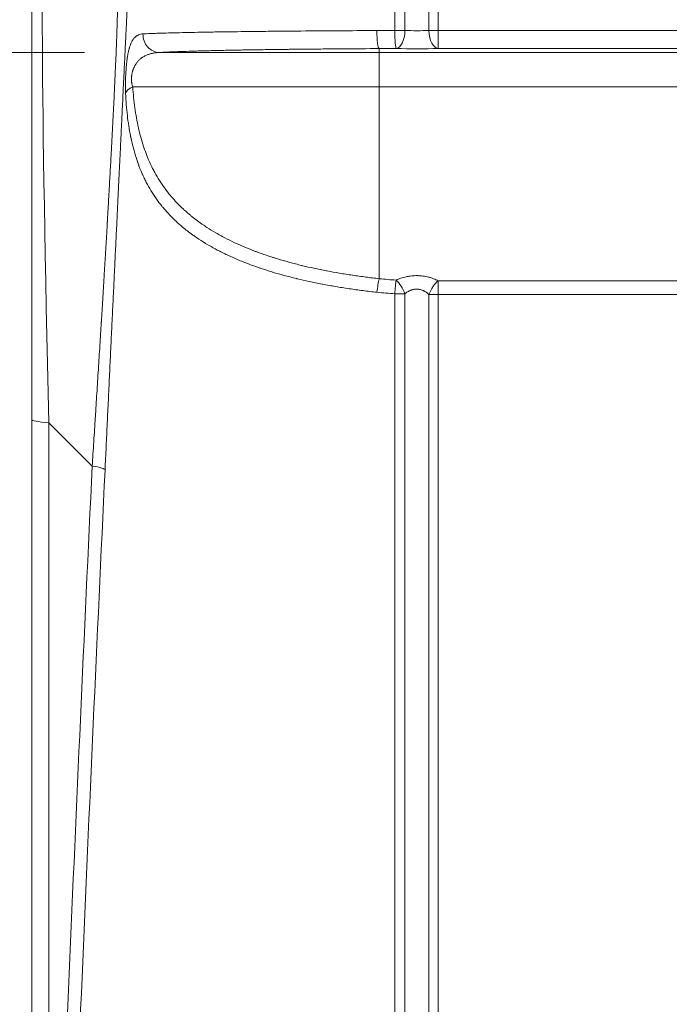
# Model space of a CAD drawing. Units: inches. Extents: x 5 to 206, y 5 to 269.
# Drawn here: x 32 to 45, y 206 to 227 of the extents above; entities that cross this region are included whole.
import ezdxf

# ---------------------------------------------------------------- set-up
doc = ezdxf.new("R2010")
doc.units = ezdxf.units.IN
doc.header["$LTSCALE"] = 25
doc.header["$MEASUREMENT"] = 0
for name, color, linetype, lineweight in [('Dimension (ANSI)', 7, 'Continuous', 18), ('Visible (ANSI)', 7, 'Continuous', 50), ('Visible Narrow (ANSI)', 7, 'Continuous', 5)]:
    doc.layers.add(name, color=color, linetype=linetype, lineweight=lineweight)
doc.styles.add('Note Text (ANSI)', font='times.ttf')
doc.dimstyles.new('Clarion Style 1 w_ in [mm]', dxfattribs={"dimscale": 25, "dimtxt": 0.094, "dimasz": 0.098425, "dimexe": 0.0625, "dimexo": 0.0625, "dimgap": 0.025, "dimtad": 1, "dimdec": 3, "dimrnd": 1e-08, "dimzin": 3, "dimdsep": 46, "dimlunit": 5, "dimtxsty": 'Note Text (ANSI)', "dimcen": 0.09, "dimdle": 0.1, "dimclrd": 256, "dimclre": 256, "dimclrt": 256, "dimadec": 0, "dimazin": 3, "dimtfac": 1.06383, "dimtofl": 0, "dimtmove": 0, "dimatfit": 3, "dimldrblk": 'Filled-1', "dimfxl": 1, "dimfrac": 1, "dimtolj": 1, "dimtzin": 12, "dimlwd": -1, "dimlwe": -1, "dimarcsym": 0})

# ---------------------------------------------------------------- blocks, each defined once
blk = doc.blocks.new('*D15')
at = {"layer": 'Defpoints', "color": 0, "transparency": 16777216}
for p in [(17.313, 225.885), (34.813, 225.885), (30.442, 158.123)]:
    blk.add_point(p, dxfattribs=at)
at = {"layer": 'Dimension (ANSI)', "transparency": 16777216}
for p, q in [((33.25, 225.885), (15.75, 225.885)), ((17.313, 160.583), (17.313, 223.424)), ((28.879, 158.123), (15.75, 158.123))]:
    blk.add_line(p, q, dxfattribs=at)
for points in [[(16.903, 223.424), (17.723, 223.424), (17.313, 225.885)], [(16.903, 160.583), (17.723, 160.583), (17.313, 158.123)]]:
    blk.add_solid(points, dxfattribs=at)
at = {"layer": 'Dimension (ANSI)', "transparency": 16777216, "insert": (10.966, 178.502), "char_height": 2.35, "attachment_point": 1, "rotation": 90, "style": 'Note Text (ANSI)'}
blk.add_mtext('\\A1;67{\\H1.06383x;\\S3#4;} in [1721 mm]', dxfattribs=at)
blk = doc.blocks.new('Filled-1')
at = {"color": 0}
for p, q in [((0, 0), (-1, 0.1471)), ((-1, 0.1471), (-1, -0.1471)), ((-1, 0), (0, 0)), ((-1, -0.1471), (0, 0))]:
    blk.add_line(p, q, dxfattribs=at)
at = {"color": 0, "flags": 128}
blk.add_lwpolyline([(-1, -0.1471), (0, 0), (-1, 0.1471), (-1, -0.1471)], dxfattribs=at)
at = {"color": 0}
blk.add_solid([(-1, -0.1471), (0, 0), (-1, 0.1471), (-1, -0.1471)], dxfattribs=at)

msp = doc.modelspace()

# ---------------------------------------------------------------- linework, layer by layer
at = {"layer": 'Visible (ANSI)', "linetype": 'Continuous', "lineweight": 18}
msp.add_line((32.15437, 164.47197), (32.15437, 235.77903), dxfattribs=at)
msp.add_open_spline([(34.13831, 226.79091), (34.13831, 226.79091), (34.13773, 226.77891), (34.13653, 226.75425), (34.13594, 226.74192), (34.13519, 226.72642), (34.13428, 226.70765), (34.13337, 226.68888), (34.1323, 226.66684), (34.13107, 226.64142), (34.12984, 226.61599), (34.12845, 226.58716), (34.12688, 226.55481), (34.12532, 226.52248), (34.12358, 226.48662), (34.12167, 226.44709), (34.12071, 226.4273), (34.11971, 226.40659), (34.11866, 226.38493), (34.11761, 226.36331), (34.11652, 226.34075), (34.11538, 226.31721), (34.11424, 226.29366), (34.11305, 226.26912), (34.11182, 226.24372), (34.1106, 226.21832), (34.10932, 226.19203), (34.10801, 226.16487), (34.10669, 226.13768), (34.10533, 226.10961), (34.10393, 226.08064), (34.10253, 226.05171), (34.10109, 226.02188), (34.0996, 225.99117), (34.09663, 225.92977), (34.09349, 225.86482), (34.09017, 225.79627), (34.08685, 225.72765), (34.08336, 225.65543), (34.07969, 225.57955), (34.07602, 225.50376), (34.07218, 225.42431), (34.06816, 225.34115), (34.06413, 225.2579), (34.05993, 225.17091), (34.05554, 225.08012), (34.05334, 225.03475), (34.0511, 224.98842), (34.04882, 224.94114), (34.04653, 224.89392), (34.0442, 224.84574), (34.04183, 224.79659), (34.03945, 224.74737), (34.03702, 224.69717), (34.03455, 224.64598), (34.03331, 224.62032), (34.03206, 224.59441), (34.0308, 224.56833), (34.02954, 224.5424), (34.02828, 224.51629), (34.02701, 224.49), (34.02446, 224.43718), (34.02187, 224.38363), (34.01925, 224.32936), (34.01664, 224.27524), (34.01399, 224.2204), (34.01131, 224.16485), (34.00593, 224.05349), (34.00042, 223.93927), (33.99477, 223.82224), (33.98913, 223.70538), (33.98335, 223.58573), (33.97745, 223.46332), (33.97154, 223.34073), (33.96549, 223.21536), (33.95932, 223.08727), (33.95315, 222.95938), (33.94686, 222.82878), (33.94044, 222.69547), (33.93723, 222.62867), (33.93398, 222.56118), (33.9307, 222.49302), (33.92743, 222.42507), (33.92412, 222.35646), (33.92079, 222.28717), (33.91745, 222.21778), (33.91408, 222.14766), (33.91069, 222.07721), (33.90731, 222.00677), (33.9039, 221.93593), (33.90048, 221.86469), (33.89705, 221.79336), (33.8936, 221.72163), (33.89014, 221.64952), (33.88668, 221.57752), (33.88321, 221.50514), (33.87972, 221.4324), (33.87274, 221.287), (33.8657, 221.14013), (33.85859, 220.99182), (33.85147, 220.8433), (33.84429, 220.69335), (33.83705, 220.54202), (33.82981, 220.39089), (33.82252, 220.23838), (33.81517, 220.08453), (33.80781, 219.93057), (33.8004, 219.77528), (33.79293, 219.61869), (33.7892, 219.54039), (33.78545, 219.46177), (33.78169, 219.38282), (33.77793, 219.30388), (33.77415, 219.22456), (33.77037, 219.14511), (33.7628, 218.98615), (33.75522, 218.82658), (33.74761, 218.66641), (33.74, 218.50635), (33.73238, 218.34569), (33.72474, 218.18447), (33.7171, 218.02317), (33.70943, 217.8613), (33.70175, 217.69888), (33.69408, 217.5365), (33.68638, 217.37357), (33.67867, 217.21011)], degree=3, knots=[0, 0, 0, 0, 0.0625, 0.0625, 0.0625, 0.09375492, 0.09375492, 0.09375492, 0.125, 0.125, 0.125, 0.15625806, 0.15625806, 0.15625806, 0.1875, 0.1875, 0.1875, 0.20313489, 0.20313489, 0.20313489, 0.21875, 0.21875, 0.21875, 0.234375, 0.234375, 0.234375, 0.25, 0.25, 0.25, 0.26563831, 0.26563831, 0.26563831, 0.28126413, 0.28126413, 0.28126413, 0.3125, 0.3125, 0.3125, 0.34376755, 0.34376755, 0.34376755, 0.375, 0.375, 0.375, 0.40626983, 0.40626983, 0.40626983, 0.4218954, 0.4218954, 0.4218954, 0.4375, 0.4375, 0.4375, 0.453125, 0.453125, 0.453125, 0.46095958, 0.46095958, 0.46095958, 0.46875, 0.46875, 0.46875, 0.48439763, 0.48439763, 0.48439763, 0.5, 0.5, 0.5, 0.53127402, 0.53127402, 0.53127402, 0.5625, 0.5625, 0.5625, 0.59377474, 0.59377474, 0.59377474, 0.625, 0.625, 0.625, 0.64064926, 0.64064926, 0.64064926, 0.65625, 0.65625, 0.65625, 0.671875, 0.671875, 0.671875, 0.6875, 0.6875, 0.6875, 0.70314806, 0.70314806, 0.70314806, 0.71877264, 0.71877264, 0.71877264, 0.75, 0.75, 0.75, 0.78127039, 0.78127039, 0.78127039, 0.8125, 0.8125, 0.8125, 0.84375, 0.84375, 0.84375, 0.859375, 0.859375, 0.859375, 0.875, 0.875, 0.875, 0.90626125, 0.90626125, 0.90626125, 0.9375, 0.9375, 0.9375, 0.968754, 0.968754, 0.968754, 1, 1, 1, 1], dxfattribs=at)
msp.add_open_spline([(33.67867, 217.21011), (33.34732, 210.18438), (33.03431, 203.15584), (32.779, 196.1192)], degree=3, dxfattribs=at)
at = {"layer": 'Visible Narrow (ANSI)', "linetype": 'Continuous', "lineweight": 18}
for p, q in [((40.41191, 226.34275), (40.41191, 235.76966)), ((40.60506, 235.77903), (40.60506, 226.34275)), ((39.91261, 227.12261), (39.91252, 226.3422)), ((40.60506, 226.34275), (40.41191, 226.34275)), ((40.60506, 226.34275), (40.60506, 225.96798)), ((52.68937, 226.34275), (40.60506, 226.34275)), ((39.37937, 225.88509), (34.81279, 225.88509)), ((39.37937, 225.88509), (39.37937, 225.96612)), ((39.37937, 225.88509), (39.37937, 225.17494)), ((52.68937, 225.88509), (39.37937, 225.88509)), ((40.60506, 225.96798), (52.68937, 225.96798)), ((39.37937, 225.17494), (34.25345, 225.17494)), ((39.37937, 225.17494), (52.68937, 225.17494)), ((39.37937, 225.17494), (39.37937, 221.18677)), ((52.68937, 221.14386), (40.60506, 221.14386)), ((40.60506, 220.86005), (40.60506, 221.14386)), ((40.60506, 220.86005), (40.41191, 220.86005)), ((40.41191, 165.66804), (40.41191, 220.86005)), ((40.60506, 220.86005), (52.68937, 220.86005)), ((40.60506, 220.86005), (40.60506, 165.62786)), ((32.51158, 218.19553), (32.51158, 196.19647)), ((32.51158, 218.19553), (33.4116, 217.29551))]:
    msp.add_line(p, q, dxfattribs=at)
for centre, major_axis, ratio, start_param, end_param in [((33.15437, 206.90945), (0.71224, -21.92284), 0.01468032, 3.1259277, 4.17112695), ((34.82006, 226.25986), (0.02303, -0.37429), 0.94096988, 4.62251586, 6.19731187), ((40.15394, 226.16346), (-6.03155, -0.00005), 0.02972536, 4.78720396, 4.84975032), ((39.37937, 226.34089), (0.00181, -0.375), 0.13686194, 4.71128629, 6.247947), ((39.73113, 226.3422), (-0.375, 0.00008), 0.00011444, 4.20751171, 4.7871779), ((39.73113, 226.3422), (0.00098, -0.375), 0.07472049, 4.71206388, 6.24818083), ((39.73113, 226.3422), (-0.00724, -0.37493), 0.48362782, 0.03988324, 1.58012953), ((40.15437, 226.36894), (0.5, 0), 0.06111135, 4.20751539, 5.25348851), ((40.60506, 226.34275), (0.00787, -0.37492), 0.51499545, 4.70158234, 6.24246035), ((40.15395, 225.77059), (5.65589, 0), 0.0348995, 1.64562364, 1.70818013), ((40.15437, 225.99417), (-0.875, 0), 0.03492077, 1.06592274, 2.11189585), ((34.47722, 225.01711), (-0.37464, -0.01652), 0.54731088, 5.32816164, 6.12618132), ((39.37937, 220.9043), (-0.04296, -0.37253), 0.13009112, 3.86691063, 4.7269849), ((39.73004, 220.87323), (-0.02331, -0.37428), 0.07154018, 3.8578039, 4.71672415), ((39.73004, 220.87323), (-0.1624, 0.33801), 0.44707633, 4.50079887, 5.46180379), ((40.60506, 220.86005), (0.17274, 0.33285), 0.47061591, 0.83423119, 1.81034642), ((39.73004, 220.87323), (-0.375, 0.00007), 0.00010581, 4.2060891, 4.78411892), ((33.15437, 218.2623), (-1, 0), 0.08715574, 0, 0.87266463), ((32.92951, 217.24544), (0.74917, -0.03533), 0.12605902, 6.28318156, 7.16087694)]:
    msp.add_ellipse(centre, major_axis=major_axis, ratio=ratio, start_param=start_param, end_param=end_param, dxfattribs=at)
for points, knots in [([(33.4116, 217.29551), (33.42259, 217.46482), (33.43351, 217.63354), (33.44435, 217.80165), (33.4552, 217.96993), (33.46598, 218.1376), (33.47667, 218.30464), (33.47684, 218.30723), (33.47701, 218.30982), (33.47717, 218.31241), (33.48771, 218.477), (33.49818, 218.64099), (33.50856, 218.80434), (33.51911, 218.97044), (33.52958, 219.13588), (33.53997, 219.30064), (33.54025, 219.30508), (33.54053, 219.30952), (33.54081, 219.31397), (33.54572, 219.39195), (33.55061, 219.46979), (33.55547, 219.54729), (33.55577, 219.55207), (33.55607, 219.55684), (33.55637, 219.56161), (33.56121, 219.63875), (33.56602, 219.71558), (33.5708, 219.7921), (33.57111, 219.79716), (33.57143, 219.80221), (33.57174, 219.80727), (33.58158, 219.96477), (33.59128, 220.12097), (33.60085, 220.27584), (33.60119, 220.28133), (33.60153, 220.28682), (33.60187, 220.29231), (33.61141, 220.44673), (33.62083, 220.59982), (33.6301, 220.75156), (33.63972, 220.90885), (33.64919, 221.06468), (33.65852, 221.21901), (33.65887, 221.22485), (33.65922, 221.23068), (33.65957, 221.23652), (33.66854, 221.38506), (33.67737, 221.53219), (33.68605, 221.67788), (33.69057, 221.75365), (33.69504, 221.82903), (33.69948, 221.904), (33.70392, 221.97902), (33.70832, 222.05364), (33.71268, 222.12785), (33.713, 222.13337), (33.71332, 222.13888), (33.71365, 222.14439), (33.71768, 222.21307), (33.72167, 222.2814), (33.72563, 222.34937), (33.72594, 222.35471), (33.72625, 222.36004), (33.72656, 222.36537), (33.73052, 222.43344), (33.73445, 222.50121), (33.73833, 222.56834), (33.73862, 222.57343), (33.73892, 222.57853), (33.73921, 222.58362), (33.74309, 222.65083), (33.74692, 222.71744), (33.7507, 222.78346), (33.75476, 222.85449), (33.75877, 222.92484), (33.76271, 222.99448), (33.76297, 222.99902), (33.76323, 223.00356), (33.76348, 223.0081), (33.77111, 223.14273), (33.77851, 223.27476), (33.7857, 223.40417), (33.79312, 223.53801), (33.80031, 223.66905), (33.80726, 223.79725), (33.80744, 223.80058), (33.80762, 223.8039), (33.8078, 223.80723), (33.81456, 223.93202), (33.82109, 224.05413), (33.82738, 224.1735), (33.83385, 224.29612), (33.84007, 224.41585), (33.84604, 224.53265), (33.84614, 224.53468), (33.84625, 224.5367), (33.84635, 224.53873), (33.84923, 224.59507), (33.85205, 224.65073), (33.85481, 224.7057), (33.85767, 224.76265), (33.86046, 224.81887), (33.86319, 224.87433), (33.86326, 224.8757), (33.86333, 224.87707), (33.8634, 224.87843), (33.86469, 224.90478), (33.86598, 224.93096), (33.86724, 224.95698), (33.86858, 224.98435), (33.8699, 225.01154), (33.8712, 225.03848), (33.87125, 225.03952), (33.8713, 225.04055), (33.87135, 225.04159), (33.87389, 225.0944), (33.87636, 225.14624), (33.87876, 225.19713), (33.8788, 225.19785), (33.87883, 225.19857), (33.87886, 225.19929), (33.88127, 225.25041), (33.88361, 225.30057), (33.88587, 225.34977), (33.88816, 225.39965), (33.89038, 225.44855), (33.89252, 225.49648), (33.8968, 225.59208), (33.90078, 225.68383), (33.90447, 225.7718), (33.90448, 225.772), (33.90449, 225.77221), (33.9045, 225.77242), (33.90819, 225.86053), (33.9116, 225.94485), (33.91472, 226.02545), (33.91781, 226.10524), (33.92062, 226.18138), (33.92315, 226.25391), (33.92317, 226.25461), (33.9232, 226.25531), (33.92322, 226.256), (33.92577, 226.32913), (33.92804, 226.39858), (33.93003, 226.4644), (33.93102, 226.4973), (33.93194, 226.52929), (33.9328, 226.56037), (33.93363, 226.59054), (33.93439, 226.61985), (33.93509, 226.64831), (33.93511, 226.64917), (33.93513, 226.65003), (33.93515, 226.65089), (33.93585, 226.67924), (33.93647, 226.70674), (33.93704, 226.7334), (33.93706, 226.73426), (33.93707, 226.73512), (33.93709, 226.73598), (33.93765, 226.76253), (33.93814, 226.78826), (33.93857, 226.81304), (33.93859, 226.81389), (33.9386, 226.81473), (33.93861, 226.81557), (33.93905, 226.84112), (33.93942, 226.86568), (33.93972, 226.88927), (33.94, 226.91203), (33.94023, 226.93389), (33.94039, 226.95487), (33.9404, 226.95563), (33.9404, 226.95638), (33.94041, 226.95713), (33.94073, 227.00043), (33.94079, 227.03996), (33.94059, 227.07587), (33.9404, 227.11118), (33.93995, 227.143), (33.93927, 227.17144), (33.93926, 227.17189), (33.93925, 227.17234), (33.93924, 227.17279), (33.93854, 227.20154), (33.93759, 227.22681), (33.93641, 227.24872), (33.93523, 227.2704), (33.93383, 227.28878), (33.93219, 227.30396), (33.93218, 227.30411), (33.93216, 227.30426), (33.93215, 227.30441), (33.92884, 227.33491), (33.92462, 227.3524), (33.91952, 227.35751)], [0, 0, 0, 0, 0.03099453, 0.03099453, 0.03099453, 0.06201895, 0.06201895, 0.06201895, 0.0625, 0.0625, 0.0625, 0.09307395, 0.09307395, 0.09307395, 0.12416183, 0.12416183, 0.12416183, 0.125, 0.125, 0.125, 0.13971794, 0.13971794, 0.13971794, 0.140625, 0.140625, 0.140625, 0.15528134, 0.15528134, 0.15528134, 0.15625, 0.15625, 0.15625, 0.18643027, 0.18643027, 0.18643027, 0.1875, 0.1875, 0.1875, 0.21760941, 0.21760941, 0.21760941, 0.24881943, 0.24881943, 0.24881943, 0.25, 0.25, 0.25, 0.2800623, 0.2800623, 0.2800623, 0.29569596, 0.29569596, 0.29569596, 0.3113374, 0.3113374, 0.3113374, 0.3125, 0.3125, 0.3125, 0.32698824, 0.32698824, 0.32698824, 0.328125, 0.328125, 0.328125, 0.34264747, 0.34264747, 0.34264747, 0.34375, 0.34375, 0.34375, 0.3583116, 0.3583116, 0.3583116, 0.37397855, 0.37397855, 0.37397855, 0.375, 0.375, 0.375, 0.40532479, 0.40532479, 0.40532479, 0.43668599, 0.43668599, 0.43668599, 0.4375, 0.4375, 0.4375, 0.46806271, 0.46806271, 0.46806271, 0.49945491, 0.49945491, 0.49945491, 0.5, 0.5, 0.5, 0.51515732, 0.51515732, 0.51515732, 0.53086311, 0.53086311, 0.53086311, 0.53125, 0.53125, 0.53125, 0.53871785, 0.53871785, 0.53871785, 0.54657321, 0.54657321, 0.54657321, 0.546875, 0.546875, 0.546875, 0.562282, 0.562282, 0.562282, 0.5625, 0.5625, 0.5625, 0.57798679, 0.57798679, 0.57798679, 0.59368685, 0.59368685, 0.59368685, 0.625, 0.625, 0.625, 0.62507394, 0.62507394, 0.62507394, 0.65644469, 0.65644469, 0.65644469, 0.6875, 0.6875, 0.6875, 0.6877991, 0.6877991, 0.6877991, 0.71913779, 0.71913779, 0.71913779, 0.73480096, 0.73480096, 0.73480096, 0.75, 0.75, 0.75, 0.75045965, 0.75045965, 0.75045965, 0.765625, 0.765625, 0.765625, 0.76611484, 0.76611484, 0.76611484, 0.78125, 0.78125, 0.78125, 0.78176545, 0.78176545, 0.78176545, 0.79740825, 0.79740825, 0.79740825, 0.8125, 0.8125, 0.8125, 0.8130406, 0.8130406, 0.8130406, 0.84428077, 0.84428077, 0.84428077, 0.875, 0.875, 0.875, 0.87548701, 0.87548701, 0.87548701, 0.90666111, 0.90666111, 0.90666111, 0.9375, 0.9375, 0.9375, 0.93780398, 0.93780398, 0.93780398, 1, 1, 1, 1]), ([(34.46721, 226.27187), (34.45094, 226.27107), (34.43523, 226.26902), (34.42004, 226.26568), (34.40571, 226.26253), (34.39185, 226.25822), (34.37846, 226.25268), (34.37769, 226.25236), (34.37692, 226.25204), (34.37615, 226.25171), (34.3691, 226.24871), (34.36218, 226.24537), (34.35539, 226.24167), (34.3497, 226.23856), (34.34409, 226.2352), (34.33858, 226.23158), (34.33753, 226.23088), (34.33648, 226.23018), (34.33543, 226.22947), (34.32891, 226.22504), (34.32254, 226.22025), (34.31633, 226.21509), (34.31141, 226.21101), (34.30659, 226.20671), (34.30185, 226.20216), (34.30061, 226.20096), (34.29937, 226.19975), (34.29814, 226.19852), (34.28633, 226.18674), (34.27509, 226.17344), (34.26439, 226.15844), (34.25905, 226.15097), (34.25384, 226.14307), (34.24877, 226.13473), (34.24515, 226.12877), (34.24159, 226.12259), (34.2381, 226.11617), (34.2367, 226.11361), (34.23532, 226.11101), (34.23395, 226.10837), (34.22915, 226.09913), (34.22447, 226.08943), (34.21991, 226.07919), (34.21678, 226.07217), (34.21371, 226.06491), (34.21069, 226.05739), (34.20932, 226.05397), (34.20796, 226.0505), (34.20661, 226.04697), (34.20232, 226.03576), (34.19818, 226.02406), (34.19417, 226.01186), (34.19149, 226.00372), (34.18888, 225.99535), (34.18633, 225.98675), (34.18507, 225.98251), (34.18382, 225.97822), (34.18259, 225.97386), (34.17641, 225.95199), (34.17058, 225.92865), (34.16507, 225.9036), (34.16397, 225.8986), (34.16289, 225.89353), (34.16181, 225.8884), (34.15966, 225.8781), (34.15755, 225.86751), (34.1555, 225.85662), (34.15449, 225.85128), (34.15349, 225.84587), (34.15251, 225.84039), (34.15102, 225.83208), (34.14955, 225.8236), (34.14813, 225.815), (34.14761, 225.81192), (34.1471, 225.80882), (34.1466, 225.8057), (34.1457, 225.80015), (34.14482, 225.79455), (34.14395, 225.78889), (34.13932, 225.7588), (34.13506, 225.72715), (34.13113, 225.6937), (34.13047, 225.68811), (34.12982, 225.68247), (34.12918, 225.67677), (34.12807, 225.6669), (34.12699, 225.65687), (34.12594, 225.64667), (34.12544, 225.64186), (34.12495, 225.637), (34.12446, 225.63212), (34.12392, 225.62667), (34.12339, 225.62118), (34.12286, 225.61566), (34.12135, 225.59967), (34.1199, 225.58343), (34.11854, 225.56704), (34.11813, 225.56202), (34.11772, 225.55699), (34.11732, 225.55194), (34.11561, 225.53042), (34.11403, 225.50859), (34.11258, 225.48639), (34.11186, 225.47532), (34.11117, 225.46417), (34.11052, 225.4529), (34.11008, 225.4454), (34.10966, 225.43786), (34.10925, 225.4303), (34.10905, 225.42651), (34.10885, 225.42272), (34.10865, 225.41894), (34.10748, 225.39622), (34.10647, 225.37363), (34.10562, 225.35118), (34.10485, 225.33084), (34.10421, 225.31062), (34.1037, 225.29049), (34.10364, 225.28834), (34.10359, 225.28619), (34.10354, 225.28404), (34.10327, 225.27289), (34.10305, 225.2618), (34.10287, 225.2507), (34.10271, 225.24105), (34.10258, 225.23141), (34.10249, 225.22181), (34.10247, 225.22038), (34.10246, 225.21895), (34.10245, 225.21753), (34.10235, 225.20651), (34.10231, 225.19563), (34.1023, 225.18491), (34.1023, 225.17495), (34.10233, 225.16512), (34.10241, 225.15541), (34.10242, 225.15462), (34.10242, 225.15384), (34.10243, 225.15306), (34.10261, 225.13201), (34.10297, 225.11153), (34.10352, 225.09155), (34.10408, 225.07147), (34.10482, 225.05191), (34.10578, 225.03285)], [0, 0, 0, 0, 0.06428872, 0.06428872, 0.06428872, 0.125, 0.125, 0.125, 0.12850535, 0.12850535, 0.12850535, 0.1605971, 0.1605971, 0.1605971, 0.1875, 0.1875, 0.1875, 0.19265214, 0.19265214, 0.19265214, 0.22467644, 0.22467644, 0.22467644, 0.25, 0.25, 0.25, 0.25665867, 0.25665867, 0.25665867, 0.32046796, 0.32046796, 0.32046796, 0.35229247, 0.35229247, 0.35229247, 0.375, 0.375, 0.375, 0.38405932, 0.38405932, 0.38405932, 0.41577905, 0.41577905, 0.41577905, 0.4375, 0.4375, 0.4375, 0.44740135, 0.44740135, 0.44740135, 0.47893978, 0.47893978, 0.47893978, 0.5, 0.5, 0.5, 0.51037592, 0.51037592, 0.51037592, 0.5625, 0.5625, 0.5625, 0.57289806, 0.57289806, 0.57289806, 0.59375, 0.59375, 0.59375, 0.60396656, 0.60396656, 0.60396656, 0.61944411, 0.61944411, 0.61944411, 0.625, 0.625, 0.625, 0.63488925, 0.63488925, 0.63488925, 0.6875, 0.6875, 0.6875, 0.69630049, 0.69630049, 0.69630049, 0.71155752, 0.71155752, 0.71155752, 0.71875, 0.71875, 0.71875, 0.72677334, 0.72677334, 0.72677334, 0.75, 0.75, 0.75, 0.7571056, 0.7571056, 0.7571056, 0.78737869, 0.78737869, 0.78737869, 0.80246814, 0.80246814, 0.80246814, 0.8125, 0.8125, 0.8125, 0.81752156, 0.81752156, 0.81752156, 0.84768629, 0.84768629, 0.84768629, 0.875, 0.875, 0.875, 0.87792212, 0.87792212, 0.87792212, 0.89307255, 0.89307255, 0.89307255, 0.90625, 0.90625, 0.90625, 0.90821307, 0.90821307, 0.90821307, 0.9233961, 0.9233961, 0.9233961, 0.9375, 0.9375, 0.9375, 0.93863693, 0.93863693, 0.93863693, 0.96923442, 0.96923442, 0.96923442, 1, 1, 1, 1]), ([(39.32804, 226.34106), (39.05393, 226.33993), (38.78561, 226.33858), (38.26007, 226.33546), (38.00285, 226.33368), (37.68836, 226.33116), (37.62581, 226.33064), (37.50144, 226.32957), (37.43956, 226.32902), (37.25535, 226.32732), (37.13542, 226.32614), (36.78408, 226.32246), (36.56104, 226.31979), (36.24307, 226.31546), (36.13986, 226.31397), (35.98925, 226.31163), (35.93975, 226.31084), (35.84218, 226.30922), (35.79404, 226.30839), (35.55777, 226.30419), (35.38463, 226.30066), (35.06893, 226.29319), (34.92637, 226.28925), (34.76757, 226.28404), (34.73678, 226.28298), (34.67718, 226.28083), (34.64834, 226.27974), (34.56506, 226.27644), (34.51394, 226.27418), (34.46721, 226.27187)], [0, 0, 0, 0, 0.125, 0.125, 0.25, 0.25, 0.28125, 0.28125, 0.3125, 0.3125, 0.375, 0.375, 0.5, 0.5, 0.5625, 0.5625, 0.59375, 0.59375, 0.625, 0.625, 0.75, 0.75, 0.875, 0.875, 0.90625, 0.90625, 0.9375, 0.9375, 1, 1, 1, 1]), ([(34.25345, 225.17494), (34.24989, 225.18561), (34.24662, 225.19674), (34.2437, 225.20842), (34.24324, 225.21025), (34.24279, 225.2121), (34.24235, 225.21396), (34.2401, 225.22341), (34.23806, 225.23328), (34.2363, 225.24351), (34.2355, 225.24814), (34.23475, 225.25283), (34.23407, 225.25761), (34.23387, 225.25896), (34.23368, 225.26032), (34.23349, 225.26169), (34.23267, 225.26779), (34.23194, 225.274), (34.23131, 225.28031), (34.23069, 225.28655), (34.23018, 225.29288), (34.22977, 225.29925), (34.22964, 225.30133), (34.22952, 225.30341), (34.22941, 225.30549), (34.22919, 225.30974), (34.22902, 225.314), (34.22889, 225.31828), (34.22854, 225.33057), (34.22859, 225.34305), (34.22906, 225.35573), (34.22907, 225.35603), (34.22908, 225.35633), (34.22909, 225.35663), (34.22959, 225.36954), (34.23053, 225.38252), (34.23189, 225.39535), (34.23229, 225.39922), (34.23274, 225.40307), (34.23322, 225.40689), (34.23355, 225.40953), (34.2339, 225.41215), (34.23426, 225.41475), (34.23516, 225.42124), (34.23615, 225.42762), (34.23723, 225.4339), (34.23848, 225.44114), (34.23984, 225.44825), (34.24131, 225.45525), (34.24245, 225.46069), (34.24366, 225.46607), (34.24493, 225.47138), (34.24728, 225.4812), (34.24985, 225.4908), (34.25259, 225.50016), (34.25335, 225.50274), (34.25412, 225.50529), (34.2549, 225.50783), (34.25677, 225.51388), (34.2587, 225.5198), (34.26068, 225.52557), (34.2625, 225.53086), (34.26437, 225.53603), (34.26627, 225.54108), (34.26649, 225.54166), (34.2667, 225.54223), (34.26692, 225.5428), (34.27587, 225.56631), (34.28567, 225.58747), (34.29613, 225.60699), (34.2968, 225.60824), (34.29748, 225.60948), (34.29815, 225.61072), (34.30023, 225.61452), (34.30233, 225.61826), (34.30447, 225.62195), (34.30733, 225.6269), (34.31025, 225.63176), (34.3132, 225.63649), (34.31411, 225.63795), (34.31503, 225.6394), (34.31594, 225.64085), (34.32108, 225.64891), (34.32631, 225.65661), (34.33161, 225.66401), (34.3326, 225.66538), (34.33358, 225.66673), (34.33457, 225.66808), (34.34659, 225.68448), (34.35901, 225.69934), (34.37181, 225.71302), (34.37248, 225.71374), (34.37315, 225.71445), (34.37382, 225.71516), (34.3803, 225.72201), (34.38688, 225.72855), (34.39355, 225.73483), (34.40077, 225.74163), (34.40811, 225.74812), (34.41556, 225.75431), (34.41583, 225.75454), (34.4161, 225.75477), (34.41638, 225.755), (34.42422, 225.76149), (34.43217, 225.76766), (34.44019, 225.77351), (34.44656, 225.77815), (34.45297, 225.78259), (34.45944, 225.78686), (34.4612, 225.78801), (34.46296, 225.78916), (34.46473, 225.79029), (34.47306, 225.79563), (34.48147, 225.80068), (34.48998, 225.80546), (34.49496, 225.80826), (34.49997, 225.81097), (34.50501, 225.81359), (34.50864, 225.81548), (34.51229, 225.81732), (34.51595, 225.81912), (34.53362, 225.82781), (34.55167, 225.83548), (34.57007, 225.84225), (34.57937, 225.84567), (34.58876, 225.84886), (34.59825, 225.85183), (34.59925, 225.85215), (34.60026, 225.85246), (34.60127, 225.85277), (34.60983, 225.85541), (34.61847, 225.85787), (34.62718, 225.86016), (34.63538, 225.86232), (34.64365, 225.86433), (34.65196, 225.86619), (34.65356, 225.86655), (34.65517, 225.8669), (34.65677, 225.86725), (34.66673, 225.8694), (34.67677, 225.87135), (34.68689, 225.8731), (34.69261, 225.8741), (34.69836, 225.87502), (34.70413, 225.87589), (34.71883, 225.87809), (34.7337, 225.8799), (34.74874, 225.88132), (34.76976, 225.88331), (34.79111, 225.88455), (34.81279, 225.88509)], [0, 0, 0, 0, 0.02701703, 0.02701703, 0.02701703, 0.03125, 0.03125, 0.03125, 0.05277463, 0.05277463, 0.05277463, 0.0625, 0.0625, 0.0625, 0.06526076, 0.06526076, 0.06526076, 0.07758643, 0.07758643, 0.07758643, 0.08977401, 0.08977401, 0.08977401, 0.09375, 0.09375, 0.09375, 0.10182903, 0.10182903, 0.10182903, 0.125, 0.125, 0.125, 0.1255473, 0.1255473, 0.1255473, 0.14913426, 0.14913426, 0.14913426, 0.15625, 0.15625, 0.15625, 0.16116266, 0.16116266, 0.16116266, 0.17339884, 0.17339884, 0.17339884, 0.1875, 0.1875, 0.1875, 0.19846491, 0.19846491, 0.19846491, 0.21875, 0.21875, 0.21875, 0.22434244, 0.22434244, 0.22434244, 0.23771371, 0.23771371, 0.23771371, 0.25, 0.25, 0.25, 0.25138975, 0.25138975, 0.25138975, 0.30882342, 0.30882342, 0.30882342, 0.3125, 0.3125, 0.3125, 0.32381416, 0.32381416, 0.32381416, 0.33904117, 0.33904117, 0.33904117, 0.34375, 0.34375, 0.34375, 0.3701143, 0.3701143, 0.3701143, 0.375, 0.375, 0.375, 0.43439853, 0.43439853, 0.43439853, 0.4375, 0.4375, 0.4375, 0.46750705, 0.46750705, 0.46750705, 0.5, 0.5, 0.5, 0.50119795, 0.50119795, 0.50119795, 0.53537239, 0.53537239, 0.53537239, 0.5625, 0.5625, 0.5625, 0.5698693, 0.5698693, 0.5698693, 0.60463256, 0.60463256, 0.60463256, 0.625, 0.625, 0.625, 0.639659, 0.639659, 0.639659, 0.71044919, 0.71044919, 0.71044919, 0.7462086, 0.7462086, 0.7462086, 0.75, 0.75, 0.75, 0.78219223, 0.78219223, 0.78219223, 0.8125, 0.8125, 0.8125, 0.81833348, 0.81833348, 0.81833348, 0.85453904, 0.85453904, 0.85453904, 0.875, 0.875, 0.875, 0.92713659, 0.92713659, 0.92713659, 1, 1, 1, 1]), ([(34.81279, 225.88509), (34.83478, 225.88644), (34.85781, 225.88777), (34.88186, 225.88909), (34.90591, 225.89041), (34.93099, 225.89172), (34.95711, 225.89301), (34.97016, 225.89366), (34.98348, 225.8943), (34.99702, 225.89494), (35.01058, 225.89558), (35.02437, 225.89621), (35.03839, 225.89684), (35.06641, 225.8981), (35.09537, 225.89934), (35.12523, 225.90057), (35.15509, 225.90179), (35.18585, 225.903), (35.21753, 225.90419), (35.24921, 225.90538), (35.2818, 225.90656), (35.31529, 225.90772), (35.38229, 225.91004), (35.45289, 225.9123), (35.52709, 225.9145), (35.56416, 225.9156), (35.60212, 225.91669), (35.64099, 225.91776), (35.67988, 225.91883), (35.71968, 225.91989), (35.76039, 225.92093), (35.80109, 225.92198), (35.84271, 225.92301), (35.88525, 225.92403), (35.92783, 225.92505), (35.97132, 225.92605), (36.01575, 225.92704), (36.03792, 225.92754), (36.06031, 225.92803), (36.08287, 225.92851), (36.10549, 225.929), (36.12827, 225.92948), (36.15122, 225.92996), (36.19706, 225.93092), (36.24356, 225.93185), (36.29072, 225.93277), (36.33785, 225.93369), (36.38564, 225.93459), (36.43408, 225.93548), (36.48259, 225.93636), (36.53176, 225.93723), (36.58158, 225.93808), (36.68111, 225.93978), (36.78324, 225.94142), (36.88797, 225.94299), (36.94035, 225.94377), (36.99339, 225.94454), (37.04707, 225.9453), (37.1008, 225.94605), (37.15518, 225.94679), (37.21022, 225.94751), (37.26519, 225.94823), (37.32081, 225.94894), (37.3771, 225.94963), (37.40526, 225.94997), (37.43358, 225.95032), (37.46209, 225.95065), (37.49062, 225.95099), (37.51933, 225.95133), (37.5482, 225.95166), (37.577, 225.95199), (37.60593, 225.95231), (37.63493, 225.95263), (37.66401, 225.95296), (37.69315, 225.95327), (37.72239, 225.95358), (37.78079, 225.95421), (37.83953, 225.95481), (37.8986, 225.9554), (37.95765, 225.95598), (38.01702, 225.95655), (38.07673, 225.9571), (38.13646, 225.95765), (38.19652, 225.95818), (38.25691, 225.9587), (38.37771, 225.95973), (38.49981, 225.96069), (38.62322, 225.96158), (38.86999, 225.96337), (39.12196, 225.96488), (39.37937, 225.96612)], [0, 0, 0, 0, 0.03124581, 0.03124581, 0.03124581, 0.0625, 0.0625, 0.0625, 0.07811831, 0.07811831, 0.07811831, 0.09375, 0.09375, 0.09375, 0.125, 0.125, 0.125, 0.1562366, 0.1562366, 0.1562366, 0.18748438, 0.18748438, 0.18748438, 0.25, 0.25, 0.25, 0.28122936, 0.28122936, 0.28122936, 0.31247883, 0.31247883, 0.31247883, 0.34372811, 0.34372811, 0.34372811, 0.375, 0.375, 0.375, 0.39060145, 0.39060145, 0.39060145, 0.40625, 0.40625, 0.40625, 0.4375, 0.4375, 0.4375, 0.46872621, 0.46872621, 0.46872621, 0.5, 0.5, 0.5, 0.56247654, 0.56247654, 0.56247654, 0.59372709, 0.59372709, 0.59372709, 0.625, 0.625, 0.625, 0.65623239, 0.65623239, 0.65623239, 0.67185841, 0.67185841, 0.67185841, 0.6875, 0.6875, 0.6875, 0.70310537, 0.70310537, 0.70310537, 0.71875, 0.71875, 0.71875, 0.75, 0.75, 0.75, 0.78123607, 0.78123607, 0.78123607, 0.8124877, 0.8124877, 0.8124877, 0.875, 0.875, 0.875, 1, 1, 1, 1]), ([(34.10578, 225.03285), (34.11357, 224.87678), (34.12554, 224.72562), (34.14239, 224.57906), (34.15932, 224.43187), (34.18119, 224.28932), (34.20873, 224.15114), (34.2099, 224.14526), (34.21108, 224.13939), (34.21227, 224.13353), (34.22514, 224.07027), (34.23921, 224.00793), (34.25455, 223.94647), (34.27136, 223.87919), (34.28969, 223.81298), (34.30966, 223.74781), (34.31195, 223.74036), (34.31425, 223.73292), (34.31658, 223.7255), (34.33464, 223.66785), (34.354, 223.61102), (34.37474, 223.55498), (34.37769, 223.54702), (34.38067, 223.53906), (34.38367, 223.53113), (34.39261, 223.50752), (34.4018, 223.48405), (34.41125, 223.46071), (34.41455, 223.45255), (34.41789, 223.4444), (34.42125, 223.43627), (34.43075, 223.41333), (34.44052, 223.3905), (34.45052, 223.36785), (34.45419, 223.35954), (34.45789, 223.35125), (34.46162, 223.34298), (34.47167, 223.32073), (34.48195, 223.29867), (34.49245, 223.2768), (34.50686, 223.24677), (34.52169, 223.21712), (34.53695, 223.18781), (34.56751, 223.12912), (34.59978, 223.07181), (34.63379, 223.01583), (34.66787, 222.95975), (34.70369, 222.905), (34.74131, 222.8515), (34.77899, 222.79792), (34.81848, 222.74559), (34.85981, 222.69446), (34.86626, 222.68648), (34.87276, 222.67852), (34.8793, 222.6706), (34.91474, 222.62768), (34.95151, 222.58561), (34.98963, 222.54435), (35.03487, 222.4954), (35.08201, 222.4476), (35.13112, 222.40088), (35.13881, 222.39357), (35.14655, 222.38628), (35.15433, 222.37902), (35.19635, 222.33984), (35.23978, 222.30142), (35.28465, 222.26374), (35.29288, 222.25683), (35.30116, 222.24995), (35.30949, 222.24309), (35.3281, 222.22776), (35.34696, 222.21255), (35.36607, 222.19746), (35.37454, 222.19077), (35.38307, 222.1841), (35.39164, 222.17745), (35.41106, 222.1624), (35.43075, 222.14746), (35.45066, 222.13267), (35.45936, 222.1262), (35.4681, 222.11977), (35.47687, 222.11336), (35.49706, 222.09863), (35.51746, 222.08405), (35.53805, 222.06964), (35.56761, 222.04895), (35.59755, 222.0286), (35.6279, 222.00857), (35.68866, 221.96847), (35.75103, 221.92965), (35.81501, 221.89202), (35.8241, 221.88668), (35.83321, 221.88136), (35.84236, 221.87606), (35.89771, 221.84403), (35.95423, 221.81288), (36.01194, 221.78254), (36.07926, 221.74716), (36.14818, 221.7129), (36.21872, 221.6797), (36.22781, 221.67543), (36.23693, 221.67117), (36.24608, 221.66692), (36.30796, 221.63821), (36.37107, 221.61029), (36.43543, 221.58314), (36.50936, 221.55195), (36.58495, 221.52177), (36.66221, 221.49255), (36.67089, 221.48927), (36.67959, 221.48599), (36.68832, 221.48273), (36.75729, 221.45697), (36.82758, 221.43196), (36.89924, 221.40767), (36.90755, 221.40485), (36.91589, 221.40204), (36.92423, 221.39924), (36.95644, 221.38845), (36.98891, 221.3778), (37.02152, 221.36734), (37.02957, 221.36476), (37.03764, 221.36218), (37.04571, 221.35962), (37.0788, 221.34912), (37.11206, 221.3388), (37.14548, 221.32865), (37.15322, 221.3263), (37.16096, 221.32396), (37.16872, 221.32163), (37.24432, 221.29891), (37.32075, 221.27707), (37.39799, 221.25607), (37.4832, 221.2329), (37.56939, 221.21076), (37.65658, 221.18957), (37.66286, 221.18804), (37.66915, 221.18652), (37.67544, 221.185), (37.75652, 221.16546), (37.83844, 221.14675), (37.92121, 221.12882), (38.01044, 221.10949), (38.10064, 221.09108), (38.19184, 221.07355), (38.19634, 221.07268), (38.20085, 221.07182), (38.20536, 221.07096), (38.29217, 221.05437), (38.37988, 221.03857), (38.46849, 221.02354), (38.56174, 221.00773), (38.65599, 220.99276), (38.75126, 220.97864), (38.75368, 220.97828), (38.7561, 220.97792), (38.75852, 220.97757), (38.80378, 220.97088), (38.84925, 220.96438), (38.89481, 220.9581), (38.89665, 220.95784), (38.89849, 220.95759), (38.90032, 220.95734), (38.9465, 220.95098), (38.99279, 220.94484), (39.0392, 220.9389), (39.04043, 220.93874), (39.04167, 220.93858), (39.0429, 220.93842), (39.1382, 220.92625), (39.234, 220.91493), (39.33028, 220.90445)], [0, 0, 0, 0, 0.06106197, 0.06106197, 0.06106197, 0.12239224, 0.12239224, 0.12239224, 0.125, 0.125, 0.125, 0.15315302, 0.15315302, 0.15315302, 0.18397634, 0.18397634, 0.18397634, 0.1875, 0.1875, 0.1875, 0.21486031, 0.21486031, 0.21486031, 0.21875, 0.21875, 0.21875, 0.23032531, 0.23032531, 0.23032531, 0.234375, 0.234375, 0.234375, 0.24580403, 0.24580403, 0.24580403, 0.25, 0.25, 0.25, 0.26129474, 0.26129474, 0.26129474, 0.27680155, 0.27680155, 0.27680155, 0.30785928, 0.30785928, 0.30785928, 0.33897238, 0.33897238, 0.33897238, 0.37013666, 0.37013666, 0.37013666, 0.375, 0.375, 0.375, 0.40134875, 0.40134875, 0.40134875, 0.43260717, 0.43260717, 0.43260717, 0.4375, 0.4375, 0.4375, 0.46390742, 0.46390742, 0.46390742, 0.46875, 0.46875, 0.46875, 0.47957379, 0.47957379, 0.47957379, 0.484375, 0.484375, 0.484375, 0.49524886, 0.49524886, 0.49524886, 0.5, 0.5, 0.5, 0.51093119, 0.51093119, 0.51093119, 0.52662547, 0.52662547, 0.52662547, 0.55803945, 0.55803945, 0.55803945, 0.5625, 0.5625, 0.5625, 0.5894793, 0.5894793, 0.5894793, 0.62094534, 0.62094534, 0.62094534, 0.625, 0.625, 0.625, 0.65243858, 0.65243858, 0.65243858, 0.68395747, 0.68395747, 0.68395747, 0.6875, 0.6875, 0.6875, 0.71550148, 0.71550148, 0.71550148, 0.71875, 0.71875, 0.71875, 0.73128041, 0.73128041, 0.73128041, 0.734375, 0.734375, 0.734375, 0.7470621, 0.7470621, 0.7470621, 0.75, 0.75, 0.75, 0.77863533, 0.77863533, 0.77863533, 0.81022396, 0.81022396, 0.81022396, 0.8125, 0.8125, 0.8125, 0.84182598, 0.84182598, 0.84182598, 0.87343863, 0.87343863, 0.87343863, 0.875, 0.875, 0.875, 0.90506208, 0.90506208, 0.90506208, 0.93669686, 0.93669686, 0.93669686, 0.9375, 0.9375, 0.9375, 0.95251968, 0.95251968, 0.95251968, 0.953125, 0.953125, 0.953125, 0.96834495, 0.96834495, 0.96834495, 0.96875, 0.96875, 0.96875, 1, 1, 1, 1]), ([(39.37937, 221.18677), (39.28699, 221.19686), (39.19506, 221.20776), (39.10358, 221.21948), (39.10211, 221.21967), (39.10064, 221.21986), (39.09917, 221.22005), (39.05272, 221.22601), (39.00639, 221.23219), (38.96015, 221.23859), (38.91682, 221.24458), (38.87356, 221.25077), (38.8305, 221.25715), (38.82763, 221.25757), (38.82476, 221.258), (38.82189, 221.25842), (38.73014, 221.27206), (38.63932, 221.2865), (38.54943, 221.30177), (38.46501, 221.3161), (38.3814, 221.33117), (38.29859, 221.34698), (38.29329, 221.34799), (38.288, 221.34901), (38.2827, 221.35003), (38.19477, 221.36694), (38.10774, 221.3847), (38.02162, 221.40335), (37.94299, 221.42038), (37.86511, 221.43814), (37.788, 221.45668), (37.78071, 221.45843), (37.77342, 221.46019), (37.76614, 221.46196), (37.68194, 221.4824), (37.59865, 221.50377), (37.51627, 221.52612), (37.44302, 221.54599), (37.37049, 221.56663), (37.2987, 221.5881), (37.2898, 221.59077), (37.2809, 221.59344), (37.27201, 221.59613), (37.24112, 221.60548), (37.21037, 221.61498), (37.17975, 221.62464), (37.17049, 221.62757), (37.16125, 221.6305), (37.15201, 221.63345), (37.12192, 221.64307), (37.09196, 221.65285), (37.0622, 221.66276), (37.05264, 221.66594), (37.04309, 221.66914), (37.03357, 221.67235), (36.9657, 221.69526), (36.89905, 221.71883), (36.83356, 221.74311), (36.82361, 221.74681), (36.81368, 221.75051), (36.80378, 221.75424), (36.72884, 221.78242), (36.65546, 221.81154), (36.58361, 221.84164), (36.52255, 221.86721), (36.4626, 221.89349), (36.40374, 221.92052), (36.39342, 221.92525), (36.38313, 221.93001), (36.37288, 221.9348), (36.30423, 221.96683), (36.23708, 221.99988), (36.17144, 222.03402), (36.11648, 222.0626), (36.06258, 222.09195), (36.00973, 222.1221), (35.99952, 222.12792), (35.98935, 222.13378), (35.97921, 222.13967), (35.9167, 222.17598), (35.85568, 222.21344), (35.79618, 222.25214), (35.76645, 222.27148), (35.7371, 222.29112), (35.70811, 222.31109), (35.68902, 222.32424), (35.67009, 222.33753), (35.65133, 222.35096), (35.64162, 222.35791), (35.63196, 222.3649), (35.62235, 222.37192), (35.60385, 222.38543), (35.58553, 222.39907), (35.56744, 222.41281), (35.55797, 222.42), (35.54856, 222.42722), (35.53921, 222.43447), (35.52141, 222.44826), (35.50382, 222.46216), (35.48644, 222.47616), (35.47726, 222.48356), (35.46814, 222.49099), (35.45907, 222.49845), (35.41577, 222.53407), (35.37377, 222.57039), (35.33305, 222.60743), (35.3245, 222.6152), (35.31601, 222.62301), (35.30758, 222.63085), (35.25904, 222.67595), (35.21236, 222.72211), (35.16747, 222.76938), (35.13028, 222.80855), (35.09432, 222.84849), (35.05957, 222.88922), (35.05246, 222.89756), (35.04539, 222.90593), (35.03838, 222.91434), (34.99718, 222.96372), (34.95772, 223.01426), (34.91997, 223.06602), (34.88227, 223.1177), (34.84627, 223.17059), (34.81193, 223.22476), (34.77764, 223.27885), (34.745, 223.33421), (34.71398, 223.39093), (34.69849, 223.41924), (34.68341, 223.4479), (34.66872, 223.47691), (34.65823, 223.49763), (34.64794, 223.51853), (34.63785, 223.53959), (34.63383, 223.548), (34.62984, 223.55644), (34.62588, 223.5649), (34.61582, 223.58641), (34.60598, 223.6081), (34.59637, 223.62988), (34.59274, 223.63812), (34.58915, 223.64637), (34.58558, 223.65464), (34.57601, 223.67686), (34.56667, 223.69921), (34.55757, 223.72169), (34.55432, 223.7297), (34.55111, 223.73772), (34.54793, 223.74575), (34.52657, 223.79968), (34.50652, 223.85437), (34.4877, 223.90983), (34.48518, 223.91725), (34.48268, 223.92469), (34.48021, 223.93214), (34.45928, 223.99515), (34.43992, 224.05916), (34.42204, 224.1242), (34.40573, 224.18353), (34.39064, 224.24372), (34.37671, 224.30479), (34.37539, 224.31055), (34.37409, 224.31632), (34.37279, 224.32209), (34.34286, 224.45575), (34.3184, 224.59362), (34.29871, 224.73595), (34.2791, 224.87776), (34.26424, 225.02401), (34.25345, 225.17494)], [0, 0, 0, 0, 0.03125, 0.03125, 0.03125, 0.03175148, 0.03175148, 0.03175148, 0.04762326, 0.04762326, 0.04762326, 0.0625, 0.0625, 0.0625, 0.06349149, 0.06349149, 0.06349149, 0.09521046, 0.09521046, 0.09521046, 0.125, 0.125, 0.125, 0.1269067, 0.1269067, 0.1269067, 0.1585806, 0.1585806, 0.1585806, 0.1875, 0.1875, 0.1875, 0.19023472, 0.19023472, 0.19023472, 0.22187139, 0.22187139, 0.22187139, 0.25, 0.25, 0.25, 0.25349056, 0.25349056, 0.25349056, 0.265625, 0.265625, 0.265625, 0.26929432, 0.26929432, 0.26929432, 0.28125, 0.28125, 0.28125, 0.28509412, 0.28509412, 0.28509412, 0.3125, 0.3125, 0.3125, 0.31666676, 0.31666676, 0.31666676, 0.34820068, 0.34820068, 0.34820068, 0.375, 0.375, 0.375, 0.37969913, 0.37969913, 0.37969913, 0.41116174, 0.41116174, 0.41116174, 0.4375, 0.4375, 0.4375, 0.44259011, 0.44259011, 0.44259011, 0.47398617, 0.47398617, 0.47398617, 0.48967078, 0.48967078, 0.48967078, 0.5, 0.5, 0.5, 0.5053435, 0.5053435, 0.5053435, 0.515625, 0.515625, 0.515625, 0.52100737, 0.52100737, 0.52100737, 0.53125, 0.53125, 0.53125, 0.53665966, 0.53665966, 0.53665966, 0.5625, 0.5625, 0.5625, 0.56792335, 0.56792335, 0.56792335, 0.59913557, 0.59913557, 0.59913557, 0.625, 0.625, 0.625, 0.63029559, 0.63029559, 0.63029559, 0.66140567, 0.66140567, 0.66140567, 0.69246383, 0.69246383, 0.69246383, 0.7234669, 0.7234669, 0.7234669, 0.73894681, 0.73894681, 0.73894681, 0.75, 0.75, 0.75, 0.75441091, 0.75441091, 0.75441091, 0.765625, 0.765625, 0.765625, 0.76986338, 0.76986338, 0.76986338, 0.78125, 0.78125, 0.78125, 0.78530314, 0.78530314, 0.78530314, 0.8125, 0.8125, 0.8125, 0.8161401, 0.8161401, 0.8161401, 0.84692217, 0.84692217, 0.84692217, 0.875, 0.875, 0.875, 0.87764865, 0.87764865, 0.87764865, 0.93893624, 0.93893624, 0.93893624, 1, 1, 1, 1]), ([(40.60506, 221.14386), (40.58949, 221.1517), (40.5736, 221.15917), (40.55737, 221.16626), (40.5411, 221.17337), (40.5245, 221.1801), (40.50755, 221.18643), (40.50737, 221.1865), (40.50719, 221.18657), (40.50701, 221.18663), (40.49019, 221.1929), (40.47304, 221.19878), (40.45553, 221.20424), (40.44667, 221.207), (40.43771, 221.20966), (40.42864, 221.21221), (40.41958, 221.21476), (40.41039, 221.21721), (40.40116, 221.21952), (40.4009, 221.21959), (40.40065, 221.21965), (40.4004, 221.21971), (40.38214, 221.22428), (40.3637, 221.22835), (40.34512, 221.23191), (40.32624, 221.23552), (40.30721, 221.2386), (40.288, 221.24115), (40.2878, 221.24118), (40.2876, 221.2412), (40.28741, 221.24123), (40.26837, 221.24374), (40.24916, 221.24573), (40.22977, 221.24717), (40.22964, 221.24718), (40.2295, 221.24719), (40.22937, 221.2472), (40.2197, 221.24792), (40.20999, 221.2485), (40.20024, 221.24894), (40.19028, 221.24939), (40.18028, 221.24969), (40.17032, 221.24985), (40.15055, 221.25016), (40.13091, 221.24989), (40.11137, 221.24906), (40.09191, 221.24824), (40.07254, 221.24686), (40.0533, 221.24494), (40.03402, 221.24301), (40.01485, 221.24054), (39.99579, 221.23753), (39.99564, 221.2375), (39.9955, 221.23748), (39.99535, 221.23746), (39.9858, 221.23594), (39.97628, 221.23429), (39.96678, 221.23251), (39.95748, 221.23076), (39.94818, 221.22887), (39.93895, 221.22687), (39.93877, 221.22683), (39.93859, 221.22679), (39.9384, 221.22675), (39.91962, 221.22266), (39.9012, 221.21808), (39.88313, 221.21306), (39.86525, 221.20809), (39.84772, 221.20269), (39.83051, 221.19686), (39.83035, 221.19681), (39.8302, 221.19676), (39.83005, 221.19671), (39.79543, 221.18498), (39.76212, 221.17158), (39.73004, 221.15664)], [0, 0, 0, 0, 0.0621049, 0.0621049, 0.0621049, 0.12432912, 0.12432912, 0.12432912, 0.125, 0.125, 0.125, 0.18669744, 0.18669744, 0.18669744, 0.21792036, 0.21792036, 0.21792036, 0.24914917, 0.24914917, 0.24914917, 0.25, 0.25, 0.25, 0.31169892, 0.31169892, 0.31169892, 0.37435878, 0.37435878, 0.37435878, 0.375, 0.375, 0.375, 0.43706578, 0.43706578, 0.43706578, 0.4375, 0.4375, 0.4375, 0.46844214, 0.46844214, 0.46844214, 0.5, 0.5, 0.5, 0.56260807, 0.56260807, 0.56260807, 0.625, 0.625, 0.625, 0.6875, 0.6875, 0.6875, 0.68798526, 0.68798526, 0.68798526, 0.71931052, 0.71931052, 0.71931052, 0.75, 0.75, 0.75, 0.75061006, 0.75061006, 0.75061006, 0.81312449, 0.81312449, 0.81312449, 0.875, 0.875, 0.875, 0.8755418, 0.8755418, 0.8755418, 1, 1, 1, 1]), ([(39.9119, 220.87323), (39.9288, 220.88744), (39.94665, 220.90059), (39.96562, 220.91244), (39.96676, 220.91315), (39.9679, 220.91385), (39.96904, 220.91455), (39.97884, 220.92054), (39.98893, 220.92618), (39.99937, 220.93141), (40.00809, 220.93579), (40.01705, 220.93988), (40.02628, 220.94365), (40.02783, 220.94429), (40.02939, 220.94491), (40.03096, 220.94553), (40.0363, 220.94763), (40.04172, 220.94962), (40.04718, 220.95147), (40.05125, 220.95285), (40.05534, 220.95416), (40.05946, 220.95539), (40.0608, 220.95579), (40.06215, 220.95619), (40.0635, 220.95657), (40.07344, 220.95942), (40.08353, 220.96182), (40.09377, 220.96376), (40.09466, 220.96393), (40.09555, 220.9641), (40.09645, 220.96426), (40.10739, 220.96624), (40.11855, 220.96768), (40.1298, 220.96854), (40.141, 220.9694), (40.1523, 220.96967), (40.16357, 220.96935), (40.16417, 220.96933), (40.16478, 220.96931), (40.16538, 220.96929), (40.17046, 220.96912), (40.17554, 220.96882), (40.18058, 220.96841), (40.18625, 220.96795), (40.19188, 220.96734), (40.19746, 220.96659), (40.19869, 220.96643), (40.19992, 220.96626), (40.20115, 220.96608), (40.21115, 220.96462), (40.22101, 220.96271), (40.23073, 220.96038), (40.2324, 220.95998), (40.23407, 220.95957), (40.23573, 220.95914), (40.24507, 220.95676), (40.25428, 220.95399), (40.26337, 220.95085), (40.26532, 220.95018), (40.26727, 220.94948), (40.26921, 220.94878), (40.27807, 220.94554), (40.28683, 220.94196), (40.29539, 220.93808), (40.29744, 220.93715), (40.29947, 220.93621), (40.30149, 220.93525), (40.30473, 220.93372), (40.30793, 220.93214), (40.3111, 220.93054), (40.31631, 220.92789), (40.32143, 220.92515), (40.32646, 220.92232), (40.33671, 220.91655), (40.3466, 220.91041), (40.35619, 220.90395), (40.35753, 220.90305), (40.35886, 220.90214), (40.36019, 220.90122), (40.36858, 220.89544), (40.37672, 220.88941), (40.38465, 220.88315), (40.39403, 220.87575), (40.40311, 220.86804), (40.41191, 220.86005)], [0, 0, 0, 0, 0.125, 0.125, 0.125, 0.13248834, 0.13248834, 0.13248834, 0.19654714, 0.19654714, 0.19654714, 0.25, 0.25, 0.25, 0.25899105, 0.25899105, 0.25899105, 0.28963564, 0.28963564, 0.28963564, 0.3125, 0.3125, 0.3125, 0.31997219, 0.31997219, 0.31997219, 0.375, 0.375, 0.375, 0.37979605, 0.37979605, 0.37979605, 0.43844639, 0.43844639, 0.43844639, 0.49686113, 0.49686113, 0.49686113, 0.5, 0.5, 0.5, 0.526317, 0.526317, 0.526317, 0.55595016, 0.55595016, 0.55595016, 0.5625, 0.5625, 0.5625, 0.61581936, 0.61581936, 0.61581936, 0.625, 0.625, 0.625, 0.67644603, 0.67644603, 0.67644603, 0.6875, 0.6875, 0.6875, 0.73793624, 0.73793624, 0.73793624, 0.75, 0.75, 0.75, 0.76930768, 0.76930768, 0.76930768, 0.80111582, 0.80111582, 0.80111582, 0.86593794, 0.86593794, 0.86593794, 0.875, 0.875, 0.875, 0.93225472, 0.93225472, 0.93225472, 1, 1, 1, 1])]:
    msp.add_open_spline(points, degree=3, knots=knots, dxfattribs=at)
for points in [[(39.70311, 226.34225), (39.70311, 226.60238), (39.7031, 226.86252), (39.7031, 227.12266)], [(39.73004, 221.15664), (39.61257, 221.16373), (39.49567, 221.17376), (39.37937, 221.18677)], [(39.33028, 220.90445), (39.45395, 220.89099), (39.57824, 220.88061), (39.70317, 220.87327)], [(39.70337, 176.93589), (39.70335, 191.58168), (39.7033, 206.22748), (39.70317, 220.87327)], [(39.9119, 220.87323), (39.9103, 206.20091), (39.90928, 191.52859), (39.9089, 176.85627)], [(32.51158, 196.19647), (32.767, 203.23595), (33.08012, 210.26706), (33.4116, 217.29551)]]:
    msp.add_open_spline(points, degree=3, dxfattribs=at)

# ---------------------------------------------------------------- dimensions: what is measured, and where the dimension line sits
at = {"layer": 'Dimension (ANSI)'}
dim = msp.add_linear_dim(base=(17.31279, 225.88509), p1=(30.44187, 158.12266), p2=(34.81279, 225.88509), angle=90, text='<> in [1721 mm]', dimstyle='Clarion Style 1 w_ in [mm]', override={"dimgap": 0.025, "dimdec": 3, "dimpost": '', "dimtol": 0, "dimlim": 0, "dimtp": 0, "dimtm": 0, "dimtdec": 2, "dimatfit": 1}, dxfattribs=at)
dim.commit()
dim.dimension.update_dxf_attribs({"geometry": '*D15', "text_midpoint": (17.31279, 192.00387), "dimtype": 160})

doc.saveas('drawing.dxf')
